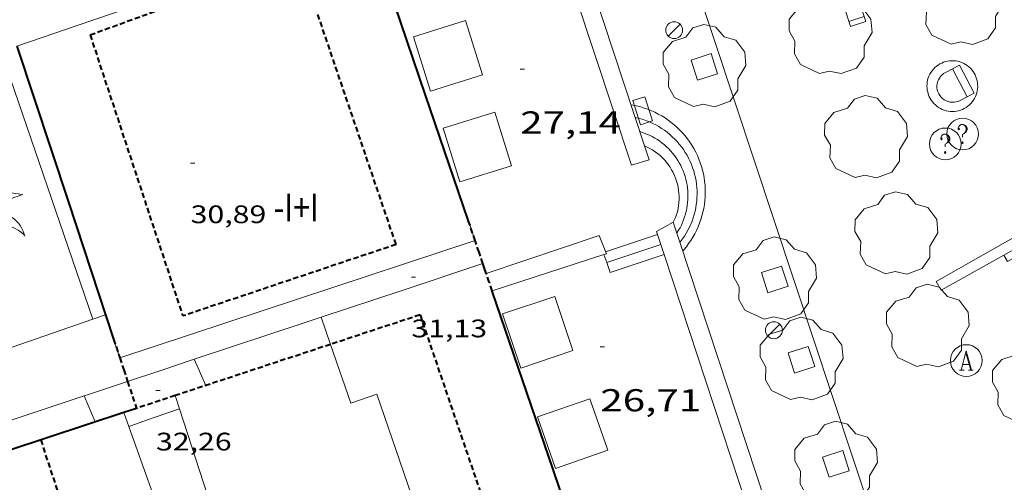
# Model space of a CAD drawing. Units: inches. Extents: x 451983 to 453004, y 4597998 to 4598501.
# Drawn here: x 452594 to 452641, y 4598370 to 4598391 of the extents above; entities that cross this region are included whole.
import ezdxf
from ezdxf.enums import TextEntityAlignment as Align

# ---------------------------------------------------------------- set-up
doc = ezdxf.new("R2010")
doc.units = ezdxf.units.IN
doc.header["$MEASUREMENT"] = 0
doc.linetypes.add('TRAZOS2', pattern=[0.375, 0.25, -0.125])
for name, color, linetype, lineweight in [('ARBRE', 7, 'Continuous', 0), ('BANC PUBLIC', 7, 'Continuous', 0), ('CONSTRUCCIO', 7, 'Continuous', 0), ('COTA ALTIMETRICA', 7, 'Continuous', 0), ('COTA EDIFICI', 7, 'Continuous', 0), ('EMBORNAL', 7, 'Continuous', 0), ('ESCALES', 7, 'Continuous', 0), ('ESCOCELL', 7, 'Continuous', 0), ('FACANA COBERTA', 7, 'Continuous', 0), ('FACANA EXTERIOR', 7, 'Continuous', 0), ('FANAL', 7, 'Continuous', 0), ('FONT', 7, 'Continuous', 0), ('LIMIT DE PAVIMENT', 7, 'Continuous', 0), ('LINIA DE VOLADA', 7, 'Continuous', 0), ('LINIA VOLUMETRICA', 7, 'Continuous', 0), ('MUR', 7, 'Continuous', 0), ('PALMERA', 7, 'Continuous', 0), ('PARTERRE DE GESPA', 7, 'Continuous', 0), ('REGISTRE AIGUA', 7, 'Continuous', 0), ('REGISTRE SENSE IDENTIFICAR', 7, 'Continuous', 0), ('TEXT DE NUMERO DE PLANTES', 7, 'Continuous', 0), ('VORERA', 7, 'Continuous', 0)]:
    doc.layers.add(name, color=color, linetype=linetype, lineweight=lineweight)
doc.styles.add('Style-Arial', font='ARIAL.TTF')

# ---------------------------------------------------------------- blocks, each defined once
blk = doc.blocks.new('ARBRE')
at = {"color": 0, "linetype": 'ByBlock', "lineweight": -2, "flags": 128}
blk.add_lwpolyline([(-0.507, -1.872), (-1.415, -1.448), (-1.697, -0.9400000000000001), (-1.675, -0.342), (-1.951, 0.138), (-1.943, 0.686), (-1.511, 1.208), (-0.871, 1.406), (-0.543, 1.846), (-0.027, 2.012), (0.541, 1.882), (0.933, 1.428), (1.495, 1.262), (1.921, 0.6940000000000001), (1.969, 0.068), (1.593, -0.562), (1.593, -1.098), (1.229, -1.618), (0.505, -1.886), (-0.049, -1.762), (-0.507, -1.872)], dxfattribs=at)
blk = doc.blocks.new('FANAL')
at = {"color": 0, "linetype": 'ByBlock', "lineweight": -2}
blk.add_line((0.283, 0.283), (-0.283, -0.283), dxfattribs=at)
blk.add_circle((0.0002620689868927002, 0.0006722288131713868), 0.40000000060146, dxfattribs=at)
blk = doc.blocks.new('RDESCC')
at = {"color": 0, "linetype": 'ByBlock', "lineweight": -2, "flags": 128}
for points in [[(-0.24, 0.374), (-0.194, 0.316), (-0.24, 0.26), (-0.288, 0.316), (-0.288, 0.374), (-0.24, 0.486), (-0.194, 0.544), (-0.1, 0.6), (0.042, 0.6), (0.184, 0.544), (0.232, 0.486), (0.286, 0.374), (0.286, 0.26), (0.232, 0.146), (0.184, 0.09), (-0.004, -0.024), (-0.004, -0.194)], [(0.042, 0.6), (0.138, 0.544), (0.184, 0.486), (0.232, 0.374), (0.232, 0.26), (0.184, 0.146), (0.09, 0.034)], [(-0.004, -0.486), (-0.052, -0.544), (-0.004, -0.6), (0.042, -0.544), (-0.004, -0.486)]]:
    blk.add_lwpolyline(points, dxfattribs=at)
at = {"color": 0, "linetype": 'ByBlock', "lineweight": -2}
blk.add_circle((-0.001613611161708832, -0.001560736298561096), 1, dxfattribs=at)
blk = doc.blocks.new('RAIGUC')
at = {"color": 0, "linetype": 'ByBlock', "lineweight": -2, "flags": 128}
for points in [[(0.002, 0.6), (-0.33, -0.6)], [(0.002, 0.6), (0.332, -0.6)], [(0.002, 0.43), (0.284, -0.6)], [(-0.424, -0.6), (-0.14, -0.6)], [(-0.236, -0.26), (0.19, -0.26)], [(0.142, -0.6), (0.426, -0.6)]]:
    blk.add_lwpolyline(points, dxfattribs=at)
at = {"color": 0, "linetype": 'ByBlock', "lineweight": -2}
blk.add_circle((0.0002215649485588074, -0.001705031752586365), 1, dxfattribs=at)
blk = doc.blocks.new('ESCOSE')
at = {"color": 0, "linetype": 'ByBlock', "lineweight": -2, "flags": 128}
blk.add_lwpolyline([(-0.5, -0.5), (0.5, -0.5), (0.5, 0.5), (-0.5, 0.5)], close=True, dxfattribs=at)
blk = doc.blocks.new('FONT')
at = {"color": 0, "linetype": 'ByBlock', "lineweight": -2}
blk.add_line((0.999, 0.501), (-1.001, 0.501), dxfattribs=at)
at = {"color": 0, "linetype": 'ByBlock', "lineweight": -2, "flags": 128}
blk.add_lwpolyline([(-1.001, 0.001), (-1.001, 1.001), (0.999, 1.001), (0.999, 0.001)], dxfattribs=at)
at = {"color": 0, "linetype": 'ByBlock', "lineweight": -2}
blk.add_arc((0, 0), 1.00000000240455, 180.0000000000004, 4.579998741307465e-13, dxfattribs=at)
blk = doc.blocks.new('BANC')
at = {"color": 0, "linetype": 'ByBlock', "lineweight": -2}
for p, q in [((0.002, 1.498), (0, 0)), ((4.502, 1.498), (0.002, 1.498)), ((4.5, -0.004), (4.502, 1.498)), ((0, 0), (4.5, -0.004))]:
    blk.add_line(p, q, dxfattribs=at)
at = {"color": 0, "linetype": 'ByBlock', "lineweight": -2, "flags": 128}
for points in [[(0.502, 1.498), (0.498, 0)], [(4, -0.004), (4.004, 1.498)]]:
    blk.add_lwpolyline(points, dxfattribs=at)
blk = doc.blocks.new('EMBORN')
at = {"color": 0, "linetype": 'ByBlock', "lineweight": -2, "flags": 128}
blk.add_lwpolyline([(0, 0), (1.2, 0), (1.2, 0.6), (0, 0.6)], close=True, dxfattribs=at)
blk = doc.blocks.new('COTA')
at = {"color": 0, "linetype": 'ByBlock', "lineweight": -2}
blk.add_line((0, 0), (0.2, 0), dxfattribs=at)
blk = doc.blocks.new('PALME')
at = {"color": 0, "linetype": 'ByBlock', "lineweight": -2}
blk.add_circle((0, 0), 0.1157551100856748, dxfattribs=at)
at = {"color": 0, "linetype": 'ByBlock', "lineweight": -2, "extrusion": (0, 0, -1)}
for centre, radius, start, end in [((-1.108080517649651, 0.8442025735378266), 1.403282171960354, 0.07345277777777103, 79.6846861111111), ((1.484112182736397, 0.2516489796638489), 1.328985995679915, 74.32388055555512, 152.9322555555551), ((3.396099492430687, -1.235495022058487), 3.18010189079768, 119.4532138888884, 148.2736888888884), ((-1.43433788228035, -1.507501967906952), 2.537713358537655, 63.92806388888955, 105.150983333334), ((-3.099570651769638, -2.666359532594681), 3.754366305090909, 47.78692499999996, 74.23604166666661), ((-0.787374611377716, -1.314725165367127), 1.427465218460625, 80.60685555555526, 167.838408333333), ((0.4758311685323715, -1.079651026248932), 1.445902448616271, 150.8229888888895, 239.8864416666673), ((-0.5501846393346786, -2.803135895490646), 2.446884439954634, 95.61006666666718, 131.5520555555561)]:
    blk.add_arc(centre, radius, start, end, dxfattribs=at)
at = {"color": 0, "linetype": 'ByBlock', "lineweight": -2}
for centre, radius, start, end in [((3.298209535241127, 0.4955820450782776), 2.991768910878694, 144.6904888888889, 174.7063861111111), ((-1.048597732901573, -0.8221038019657135), 1.308653105497665, 74.1510222222226, 161.4971611111115), ((-0.933410438656807, -2.966663457632065), 2.896922169811624, 82.45839444444509, 117.9142555555562), ((-0.3516227054595947, -1.18449667429924), 1.107743377042529, 101.6102194444447, 230.7564055555559), ((0.4806208680868149, -2.075879712343216), 1.554275349064389, 105.3338361111102, 178.1020611111103), ((-1.121552417397499, -1.591161145687103), 1.55505366090631, 331.1120861111116, 40.95129444444493)]:
    blk.add_arc(centre, radius, start, end, dxfattribs=at)

msp = doc.modelspace()

# ---------------------------------------------------------------- linework, layer by layer
at = {"layer": 'CONSTRUCCIO', "color": 1, "linetype": 'Continuous', "lineweight": 20, "elevation": 27.7470430189488, "flags": 128}
msp.add_lwpolyline([(452616.6878653591, 4598387.016563907), (452617.4768473631, 4598384.483553994), (452615.0378378152, 4598383.723571322), (452614.2488558112, 4598386.256581236), (452616.6878653591, 4598387.016563907)], dxfattribs=at)
at = {"layer": 'CONSTRUCCIO', "color": 1, "linetype": 'Continuous', "lineweight": 20}
for points in [[(452615.2998960536, 4598391.34558115, 27.7390430065456), (452616.1038778533, 4598388.782571076, 27.7470430189488), (452613.6428681801, 4598388.010588553, 27.7470430189488), (452612.8388863805, 4598390.573598626, 27.7470430189488), (452615.2998960536, 4598391.34558115, 27.7390430065456)], [(452619.5248035942, 4598378.296528862, 26.79504154296801), (452620.3857855276, 4598375.739518365, 26.85104162979041), (452617.9207754083, 4598374.909535781, 27.04304192746721), (452617.0597934748, 4598377.466546279, 27.04304192746721), (452619.5248035942, 4598378.296528862, 26.79504154296801)], [(452621.1927694489, 4598373.455508701, 27.04304192746721), (452622.0417522591, 4598371.016498477, 26.90704171661281), (452619.5627418754, 4598370.15451595, 26.90704171661281), (452618.713759065, 4598372.593526172, 26.90704171661281), (452621.1927694489, 4598373.455508701, 27.04304192746721)]]:
    msp.add_polyline3d(points, dxfattribs=at)
at = {"layer": 'ESCALES', "color": 1, "linetype": 'Continuous', "lineweight": 0, "flags": 128}
for points, elevation in [([(452640.7578513468, 4598380.251370785), (452647.4648906841, 4598384.06532581), (452634.739041704, 4598406.569457256)], 25.6600397832226), ([(452625.5778293145, 4598380.449486272), (452625.6318298535, 4598380.509485955), (452625.7488311047, 4598380.650485286), (452625.858832383, 4598380.796484679), (452625.9618336884, 4598380.94748413), (452626.0588350148, 4598381.102483635), (452626.1488363609, 4598381.261483199), (452626.2318377263, 4598381.424482821), (452626.3068391021, 4598381.590482511), (452626.3748404974, 4598381.760482258), (452626.435841897, 4598381.932482062), (452626.488843307, 4598382.107481931), (452626.5348447213, 4598382.284481856), (452626.5728461384, 4598382.463481845), (452626.6028475582, 4598382.644481897), (452626.6238489642, 4598382.82548202), (452626.6378503668, 4598383.007482196), (452626.6438517647, 4598383.190482433), (452626.64185315, 4598383.373482733), (452626.631854523, 4598383.556483093), (452626.6138558685, 4598383.73748351), (452626.5878572015, 4598383.918483987), (452626.5548585161, 4598384.098484517), (452626.5128598016, 4598384.276485111), (452626.463861061, 4598384.452485756), (452626.4068622929, 4598384.626486459), (452626.3418634896, 4598384.797487218), (452626.2698646527, 4598384.965488023), (452626.1908657821, 4598385.130488879), (452626.1038668688, 4598385.291489789), (452626.0108679159, 4598385.448490737), (452625.9108689217, 4598385.601491733), (452625.8038698788, 4598385.749492775), (452625.6908707962, 4598385.893493855), (452625.5718716588, 4598386.031494972), (452625.4458724727, 4598386.164496134), (452625.3148732407, 4598386.292497327), (452625.1788739556, 4598386.414498549), (452625.036874608, 4598386.529499805), (452624.8908752163, 4598386.639501082), (452624.7398757561, 4598386.741502386), (452624.5838762503, 4598386.838503719), (452624.4238766774, 4598386.927505073), (452624.2608770469, 4598387.009506436), (452624.093877357, 4598387.084507819), (452623.9238776018, 4598387.151509212), (452623.7518777904, 4598387.211510611), (452623.5768779213, 4598387.264512021), (452623.3988779793, 4598387.30851344), (452623.2198779825, 4598387.345514855), (452623.1418779677, 4598387.35951547)], 25.83004004683201), ([(452625.4429544593, 4598380.85863369), (452625.468832484, 4598380.889487782), (452625.5648335965, 4598381.01648725), (452625.6548347527, 4598381.150486775), (452625.7408359256, 4598381.287486334), (452625.8198371102, 4598381.427485952), (452625.8928383008, 4598381.56948562), (452625.958839511, 4598381.715485345), (452626.0188407422, 4598381.865485122), (452626.0728419792, 4598382.017484948), (452626.1198432205, 4598382.17148483), (452626.1598444738, 4598382.328484769), (452626.1938457177, 4598382.485484755), (452626.2198469569, 4598382.643484804), (452626.2378481912, 4598382.802484913), (452626.250849433, 4598382.963485064), (452626.2558506623, 4598383.124485276), (452626.2538518884, 4598383.286485542), (452626.244853096, 4598383.44748586), (452626.2298542792, 4598383.60648622), (452626.2058554559, 4598383.76648665), (452626.1768566099, 4598383.924487115), (452626.1408577377, 4598384.08048763), (452626.0968588531, 4598384.236488206), (452626.0468599289, 4598384.388488822), (452625.9898609862, 4598384.539489487), (452625.9268620115, 4598384.687490196), (452625.8568630032, 4598384.832490951), (452625.7808639628, 4598384.974491747), (452625.6978648889, 4598385.113492593), (452625.6108657707, 4598385.247493461), (452625.5168666113, 4598385.377494375), (452625.4168674199, 4598385.504495332), (452625.3128681768, 4598385.625496308), (452625.2018688924, 4598385.742497331), (452625.084869576, 4598385.856498396), (452624.9668701973, 4598385.962499456), (452624.8408707759, 4598386.06450057), (452624.7118713119, 4598386.161501698), (452624.5798717825, 4598386.250502839), (452624.4418722211, 4598386.33650402), (452624.3018725959, 4598386.414505203), (452624.1578729189, 4598386.486506406), (452624.0118731933, 4598386.552507617), (452623.8618734085, 4598386.611508845), (452623.7088735735, 4598386.66451009), (452623.5558736928, 4598386.711511323), (452623.3998737393, 4598386.749512565), (452623.3388737433, 4598386.762513049)], 26.210040635984), ([(452625.2988353086, 4598381.296489703), (452625.306835412, 4598381.308489661), (452625.3818364464, 4598381.429489279), (452625.4508374715, 4598381.550488943), (452625.5138384949, 4598381.672488654), (452625.5698395302, 4598381.797488423), (452625.6218406048, 4598381.928488231), (452625.6688416791, 4598382.06048808), (452625.7088427427, 4598382.192487981), (452625.7438438364, 4598382.329487928), (452625.7738449149, 4598382.46548791), (452625.7958459581, 4598382.598487951), (452625.8108470284, 4598382.736488051), (452625.8228481169, 4598382.877488177), (452625.8268491701, 4598383.015488361), (452625.8248502293, 4598383.155488594), (452625.8168512867, 4598383.296488874), (452625.8038522909, 4598383.431489182), (452625.7838533145, 4598383.570489549), (452625.757854329, 4598383.70948996), (452625.7278552916, 4598383.842490396), (452625.6898562494, 4598383.976490891), (452625.6458571827, 4598384.10849143), (452625.5968581007, 4598384.239492005), (452625.5428589807, 4598384.36649261), (452625.4818598345, 4598384.491493267), (452625.416860667, 4598384.614493952), (452625.3448614735, 4598384.735494684), (452625.2688622283, 4598384.85049544), (452625.188862954, 4598384.962496221), (452625.1018636537, 4598385.072497051), (452625.0128643048, 4598385.176497889), (452624.9168649223, 4598385.277498773), (452624.8138655214, 4598385.377499709), (452624.7128660477, 4598385.467500616), (452624.603866554, 4598385.55650158), (452624.4928670193, 4598385.640502553), (452624.3788674191, 4598385.716503536), (452624.2588678022, 4598385.791504563), (452624.1388681245, 4598385.858505578), (452624.0138684011, 4598385.920506622), (452623.8878686382, 4598385.977507666), (452623.7598688268, 4598386.028508716), (452623.6248689741, 4598386.075509814), (452623.5588690236, 4598386.095510345)], 26.59004122513601), ([(452623.7781927292, 4598385.430338827), (452624.0268637321, 4598385.302505565), (452624.1528633585, 4598385.227504493), (452624.274862933, 4598385.146503442), (452624.3918624542, 4598385.059502418), (452624.5038619147, 4598384.965501423), (452624.6108613219, 4598384.865500457), (452624.7118606818, 4598384.760499527), (452624.8068599869, 4598384.649498634), (452624.8968592462, 4598384.533497771), (452624.9788584552, 4598384.412496962), (452625.0548576246, 4598384.287496191), (452625.1238567528, 4598384.158495468), (452625.1858558474, 4598384.026494793), (452625.2398548992, 4598383.890494172), (452625.287853919, 4598383.751493593), (452625.3268529171, 4598383.611493079), (452625.3578518802, 4598383.468492622), (452625.3818508172, 4598383.323492216), (452625.3978497419, 4598383.178491868), (452625.4058486465, 4598383.032491582), (452625.4058475387, 4598382.886491355), (452625.3978464184, 4598382.74049119), (452625.3808452844, 4598382.594491092), (452625.3568441545, 4598382.450491052), (452625.3258430215, 4598382.307491065), (452625.2858418972, 4598382.167491151), (452625.2388407696, 4598382.028491293), (452625.129838939, 4598381.80949178)], 26.97004181428801), ([(452624.382326218, 4598381.231326118), (452621.9308233415, 4598380.407513879)], 27.04004192281601), ([(452621.8549244317, 4598380.278210185), (452621.854822245, 4598380.27851426)], 26.76596921814049), ([(452624.6947333766, 4598380.282461357), (452622.1418162102, 4598379.424510754)], 26.56004117862401), ([(452621.9828563784, 4598379.89752507), (452621.9828195525, 4598379.897512695)], 26.80004155072001)]:
    msp.add_lwpolyline(points, dxfattribs=dict(at, elevation=elevation))
at = {"layer": 'ESCALES', "color": 1, "linetype": 'Continuous', "lineweight": 0}
for points, elevation in [([(452623.7778643173, 4598385.430507652), (452623.7781927292, 4598385.430338827)], 26.97004181428801), ([(452624.3828333953, 4598381.231496552), (452624.382326218, 4598381.231326118)], 27.04004192281601), ([(452624.5386780198, 4598380.756443546), (452621.9828563784, 4598379.89752507)], 26.80004155072001), ([(452624.538830033, 4598380.756494632), (452624.5386780198, 4598380.756443546)], 26.80004155072001), ([(452625.4428322085, 4598380.858487931), (452625.4429544593, 4598380.85863369)], 26.210040635984), ([(452621.9828563784, 4598379.89752507), (452621.8549244317, 4598380.278210185)], 26.6754787249844), ([(452624.6948266784, 4598380.282492713), (452624.6947333766, 4598380.282461357)], 26.56004117862401), ([(452622.1418162105, 4598379.424510757), (452621.9828563784, 4598379.89752507)], 26.56304118316621)]:
    msp.add_lwpolyline(points, dxfattribs=dict(at, elevation=elevation))
for points in [[(452634.739041704, 4598406.569457256, 26.07704042978081), (452627.6061263924, 4598419.188530945, 26.430040977072), (452627.2141240167, 4598418.955533558, 26.46704103443681), (452646.8108910965, 4598384.253331064, 25.7190398747376), (452637.5708369062, 4598378.999393026, 25.8260400406304)], [(452640.7578513468, 4598380.251370788, 25.660039783264), (452640.9428493194, 4598379.94636891, 25.65303977241121), (452647.9738903047, 4598383.911321709, 25.47003948868801), (452635.0580435568, 4598406.748455116, 26.06004040342401), (452634.739041704, 4598406.569457259, 26.07704042978081)], [(452637.5708369062, 4598378.999393026, 25.8260400406304), (452637.8018342293, 4598378.599390653, 25.80004000032001), (452640.7578513468, 4598380.251370788, 25.660039783264)]]:
    msp.add_polyline3d(points, dxfattribs=at)
at = {"layer": 'FACANA COBERTA', "color": 1, "linetype": 'TRAZOS2', "lineweight": 40}
for points, elevation in [([(452612.0228106127, 4598380.754589597), (452607.6744990191, 4598393.543447536)], 52.05408070469275), ([(452597.550863438, 4598390.673714782), (452604.0559646728, 4598393.043581337)], 60.58909393718932), ([(452615.7607428813, 4598380.943536759), (452615.4358245852, 4598381.898565475)], 51.42708505332322), ([(452612.0228106134, 4598380.754589594), (452601.9357693213, 4598377.373660888)], 27.61104280809441), ([(452616.1308101623, 4598379.855557034), (452615.9458140033, 4598380.39955928), (452615.7607428813, 4598380.943536759)], 50.72307864227332), ([(452613.1547870951, 4598377.423575845), (452608.9218525584, 4598376.027364946)], 51.11507924820762), ([(452598.6657559361, 4598376.277684004), (452598.9577496659, 4598375.391680417)], 31.88604943606333), ([(452608.9218525584, 4598376.027364946), (452601.5728452883, 4598373.603334063)], 52.85698948141093), ([(452598.9577496663, 4598375.391680415), (452599.1427456964, 4598374.830678142), (452599.3276101273, 4598374.269632461)], 31.88104942883365), ([(452599.3276101273, 4598374.269632461), (452599.745732746, 4598373.000670726)], 31.87498360824671), ([(452601.5728452883, 4598373.603334063), (452599.7457327471, 4598373.000670728)], 55.88120609920615), ([(452595.2167143883, 4598371.506702772), (452600.0146113069, 4598356.940643786)], 58.65409093716161)]:
    msp.add_lwpolyline(points, dxfattribs=dict(at, elevation=elevation))
at = {"layer": 'FACANA COBERTA', "color": 1, "linetype": 'TRAZOS2', "lineweight": 40, "extrusion": (0.001743931874191598, -0.005289597661288663, 0.9999844893088092), "elevation": -23502.37370446902}
msp.add_lwpolyline([(452596.8068576528, 4598330.686350092), (452601.1918928976, 4598317.386110131)], dxfattribs=at)
at = {"layer": 'FACANA COBERTA', "color": 1, "linetype": 'TRAZOS2', "lineweight": 40, "extrusion": (0.6912408854465204, -0.2106413983502705, 0.6912425331156593), "elevation": -655707.3259422868}
msp.add_lwpolyline([(4530617.376600988, 627302.6447998476), (4530617.576455545, 627302.8523773347), (4530617.776018613, 627303.0613386724)], dxfattribs=at)
at = {"layer": 'FACANA COBERTA', "color": 1, "linetype": 'TRAZOS2', "lineweight": 40, "extrusion": (-0.1978195980913609, -0.578596108489083, 0.7912609871921287), "elevation": -2750100.895668836}
msp.add_lwpolyline([(-1059345.719929866, 3558746.81380775), (-1059345.98600885, 3558747.250454959), (-1059346.252087833, 3558747.687102168)], dxfattribs=at)
at = {"layer": 'FACANA COBERTA', "color": 1, "linetype": 'TRAZOS2', "lineweight": 40, "extrusion": (-0.1417741453287462, 0.4167500668425273, 0.897897251083359), "elevation": 1852251.215297863}
msp.add_lwpolyline([(-1909468.107885436, -3777966.461015024), (-1909468.107885435, -3777949.496169212)], dxfattribs=at)
at = {"layer": 'FACANA EXTERIOR', "color": 1, "linetype": 'Continuous', "lineweight": 40, "extrusion": (0.9527905068928707, 0.1552869547672683, 0.2609141844628898), "elevation": 1145329.991711791, "flags": 128}
msp.add_lwpolyline([(4465691.992798104, -309501.3021852605), (4465698.168896041, -309497.3316478369), (4465705.338852363, -309492.7198991782)], dxfattribs=at)
at = {"layer": 'FACANA EXTERIOR', "color": 1, "linetype": 'Continuous', "lineweight": 40, "extrusion": (-0.8872429242350729, -0.2946733114639285, 0.3549191920785342), "elevation": -1756572.411841602, "flags": 128}
msp.add_lwpolyline([(-4221343.941289679, 666889.7635154801), (-4221336.177547948, 666889.7185906747), (-4221329.347946675, 666889.6779444217)], dxfattribs=at)
at = {"layer": 'FACANA EXTERIOR', "color": 1, "linetype": 'Continuous', "lineweight": 40, "extrusion": (0.1690270032899434, -0.5070938351329298, 0.8451542548724454), "elevation": -2255262.835630803, "flags": 128}
msp.add_lwpolyline([(1883492.746721398, 3565976.960667019), (1883492.746721398, 3565976.975633672)], dxfattribs=at)
at = {"layer": 'FACANA EXTERIOR', "color": 1, "linetype": 'Continuous', "lineweight": 40, "extrusion": (0.9500109904673743, 0.1439644043763519, 0.277043982543857), "elevation": 1092007.367824993, "flags": 128}
msp.add_lwpolyline([(4478638.889396898, -314817.9710150869), (4478647.686122174, -314812.2760915669), (4478656.47137227, -314806.5894939585)], dxfattribs=at)
at = {"layer": 'FACANA EXTERIOR', "color": 1, "linetype": 'Continuous', "lineweight": 40}
for points, elevation in [([(452599.1469076877, 4598372.803177113), (452591.9296407622, 4598370.422909123)], 56.87946484695763), ([(452599.7457327456, 4598373.000670725), (452599.1469076877, 4598372.803177113)], 56.63308780372608)]:
    msp.add_lwpolyline(points, dxfattribs=dict(at, elevation=elevation))
at = {"layer": 'LIMIT DE PAVIMENT', "color": 1, "linetype": 'Continuous', "lineweight": 20, "extrusion": (0.0109115554350157, -0.03239782126167449, 0.9994154887410366), "elevation": -144012.0897814875, "flags": 128}
msp.add_lwpolyline([(1896631.933351757, 4210932.392646531), (1896631.933351757, 4210902.204781192)], dxfattribs=at)
at = {"layer": 'LINIA DE VOLADA', "color": 7, "linetype": 'Continuous', "lineweight": 0, "flags": 128}
for points, elevation in [([(452599.3276101273, 4598374.269632461), (452591.5117100491, 4598371.691731173)], 31.87551843572556), ([(452597.7957248437, 4598372.357684524), (452597.2707333852, 4598373.590690418)], 59.77909268136161)]:
    msp.add_lwpolyline(points, dxfattribs=dict(at, elevation=elevation))
at = {"layer": 'LINIA DE VOLADA', "color": 7, "linetype": 'Continuous', "lineweight": 0, "elevation": 31.87504941853695}
msp.add_lwpolyline([(452599.3277417272, 4598374.269675867), (452599.3276101273, 4598374.269632461)], dxfattribs=at)
at = {"layer": 'LINIA VOLUMETRICA', "color": 1, "linetype": 'Continuous', "lineweight": 20, "extrusion": (-0.9156584973790797, 0.2842300718475209, 0.284223120866405), "elevation": 892588.4339059903, "flags": 128}
msp.add_lwpolyline([(-4525854.64267474, -264551.7385954217), (-4525852.43512921, -264562.3763309764), (-4525850.22662863, -264573.0130235134)], dxfattribs=at)
at = {"layer": 'LINIA VOLUMETRICA', "color": 1, "linetype": 'Continuous', "lineweight": 20, "extrusion": (0.4036690262075675, 0.8164763814210284, 0.412816709766281), "elevation": 3937188.67252712, "flags": 128}
msp.add_lwpolyline([(1632252.205656999, -1784440.096918159), (1632249.340108035, -1784446.96331334), (1632246.473219451, -1784453.828610601)], dxfattribs=at)
at = {"layer": 'LINIA VOLUMETRICA', "color": 1, "linetype": 'Continuous', "lineweight": 20, "extrusion": (0.7983784236652577, -0.4533264832961669, 0.3963420141343943), "elevation": -1723195.919726731, "flags": 128}
msp.add_lwpolyline([(4222206.6461254, 743956.6427062696), (4222210.751720927, 743947.3006021034), (4222211.339064172, 743945.9630593824)], dxfattribs=at)
at = {"layer": 'LINIA VOLUMETRICA', "color": 1, "linetype": 'Continuous', "lineweight": 20, "extrusion": (-0.007397472127836785, 0.02154023027348922, 0.9997406143024715), "elevation": 95761.54225753914, "flags": 128}
msp.add_lwpolyline([(-1921647.055934827, -4200954.564182283), (-1921647.055934827, -4200955.925321418)], dxfattribs=at)
at = {"layer": 'LINIA VOLUMETRICA', "color": 1, "linetype": 'Continuous', "lineweight": 20, "extrusion": (0.3169421845383779, -0.9484448595780575, -1.413933495008789e-15), "elevation": -4217856.618835017, "flags": 128}
msp.add_lwpolyline([(1886684.292201262, 58.99809146453553), (1886685.954929914, 56.41808746450352), (1886687.617658567, 53.83908346602191)], dxfattribs=at)
at = {"layer": 'LINIA VOLUMETRICA', "color": 1, "linetype": 'Continuous', "lineweight": 20, "extrusion": (-0.05482478248149512, 0.1269061916168198, 0.9903984358606247), "elevation": 558807.4347607496, "flags": 128}
msp.add_lwpolyline([(-2239133.360861588, -4002988.967053773), (-2239133.360861588, -4002987.599887069)], dxfattribs=at)
at = {"layer": 'LINIA VOLUMETRICA', "color": 1, "linetype": 'Continuous', "lineweight": 20}
for points, elevation in [([(452601.5727401527, 4598373.603657805), (452601.5728452883, 4598373.603334063)], 59.82009274477605), ([(452599.3797257212, 4598372.149672181), (452599.1469076877, 4598372.803177113)], 59.78909269697033)]:
    msp.add_lwpolyline(points, dxfattribs=dict(at, elevation=elevation))
at = {"layer": 'LINIA VOLUMETRICA', "color": 1, "linetype": 'Continuous', "lineweight": 20, "flags": 128}
for points, elevation in [([(452601.5728452883, 4598373.603334063), (452601.7747357464, 4598372.981655307)], 59.82014323183516), ([(452599.1469076877, 4598372.803177113), (452599.1467303226, 4598372.803674965)], 59.67517930129163), ([(452601.7747357473, 4598372.9816553), (452600.5767307334, 4598372.565663745), (452599.3797257213, 4598372.149672182)], 59.77909268136161)]:
    msp.add_lwpolyline(points, dxfattribs=dict(at, elevation=elevation))
at = {"layer": 'LINIA VOLUMETRICA', "color": 1, "linetype": 'Continuous', "lineweight": 20}
for points in [[(452615.435824585, 4598381.898565472, 27.61104280809441), (452615.7608178427, 4598380.943561526, 31.23004841899201), (452615.7607428813, 4598380.943536759, 31.23004738406066)], [(452615.7607428813, 4598380.943536759, 31.23004738406066), (452607.3587837535, 4598378.167620972, 31.11404823914561), (452598.9577496659, 4598375.391680417, 30.99904806084961)], [(452598.9577496663, 4598375.391680415, 30.99904804660484), (452598.6657559357, 4598376.277683999, 27.61104280809441)], [(452608.9218525584, 4598376.027364946, 59.64109818331586), (452608.9217699394, 4598376.027605794, 59.64109246740642)], [(452614.9689717201, 4598361.963976055, 59.72534759470385), (452614.7916762365, 4598362.478540251, 59.72309259453922), (452614.1346735031, 4598362.252544885, 59.72309259453922), (452613.3256901024, 4598364.605554671, 59.72309259453922), (452612.7376876581, 4598364.403558819, 59.72309259453922), (452612.0857010484, 4598366.301566709, 59.72309259453922), (452613.4747068211, 4598366.778556909, 59.71509258213602), (452611.1087554387, 4598373.669585546, 59.71509258213602), (452609.8757503175, 4598373.246594246, 59.70709256973281), (452608.9218525584, 4598376.027364946, 59.64109818331586)], [(452601.7747357473, 4598372.9816553, 59.91709289531681), (452603.0977068412, 4598368.901638936, 60.71509413253602), (452600.8336970791, 4598368.077654837, 60.69109409532641), (452599.3797257213, 4598372.149672182, 59.78909269686561)]]:
    msp.add_polyline3d(points, dxfattribs=at)
at = {"layer": 'MUR', "color": 1, "linetype": 'Continuous', "lineweight": 20}
for points, elevation in [([(452619.4199575117, 4598398.640561118), (452623.7781927292, 4598385.430338827)], 27.57900971706476), ([(452623.7781927292, 4598385.430338827), (452623.9978604477, 4598384.764505239), (452623.1568560782, 4598384.508510854), (452618.7729480086, 4598397.751564049)], 27.57913554083049), ([(452624.3368343728, 4598381.369497116), (452624.382326218, 4598381.231326118)], 26.89804170234129), ([(452624.382326218, 4598381.231326118), (452624.5386780198, 4598380.756443546)], 26.89556719349248), ([(452624.5386780198, 4598380.756443546), (452624.6947333766, 4598380.282461357)], 26.88706250619428), ([(452624.6947333766, 4598380.282461357), (452628.6387419029, 4598368.30344422), (452630.2084573891, 4598363.537350433)], 26.87857394389929)]:
    msp.add_lwpolyline(points, dxfattribs=dict(at, elevation=elevation))
at = {"layer": 'MUR', "color": 1, "linetype": 'Continuous', "lineweight": 20, "extrusion": (-0.8874986422796199, -0.3258387381094023, 0.3258454797892762), "elevation": -1900000.481184673, "flags": 128}
msp.add_lwpolyline([(-4160668.857835751, 654875.4606949373), (-4160662.237056128, 654875.0164486752), (-4160655.617215237, 654874.5732601426)], dxfattribs=at)
at = {"layer": 'MUR', "color": 1, "linetype": 'Continuous', "lineweight": 20, "extrusion": (-0.01481856721641391, -0.00511141975962986, 0.9998771341788417), "elevation": -30184.11264417096, "flags": 128}
msp.add_lwpolyline([(452548.989622912, 4598283.211191785), (452548.386538423, 4598283.00319332)], dxfattribs=at)
at = {"layer": 'MUR', "color": 1, "linetype": 'Continuous', "lineweight": 20}
for points in [[(452624.336834371, 4598381.369497115, 27.0730419739792), (452625.129838939, 4598381.80949178, 26.90704171661281)], [(452625.129838939, 4598381.80949178, 26.90704171661281), (452625.4429544593, 4598380.85863369, 26.88984568975629)], [(452616.2898068718, 4598379.389555102, 27.61104280809441), (452621.6278287219, 4598381.178517373, 27.61104280809441), (452621.9668226918, 4598380.314513463, 27.56304273367521), (452621.8549244317, 4598380.278210185, 27.56503313695912)], [(452625.4429544593, 4598380.85863369, 26.88984568975629), (452634.0156479734, 4598354.825382522, 26.4190409600176), (452629.5276300362, 4598353.378414331, 26.44304099722721), (452630.848605194, 4598349.834398814, 26.44304099722721)], [(452621.8549244317, 4598380.278210185, 27.56503313695912), (452616.5698010387, 4598378.563551698, 27.65904288251361)]]:
    msp.add_polyline3d(points, dxfattribs=at)
at = {"layer": 'PARTERRE DE GESPA', "color": 7, "linetype": 'Continuous', "lineweight": 0}
msp.add_polyline3d([(452597.6837615455, 4598377.217692909, 26.97604182359041), (452590.8087328891, 4598374.845741396, 26.85904164219361), (452586.68382281, 4598387.539792375, 27.18704215072481), (452593.3918499557, 4598389.7467449, 27.56404273522561)], dxfattribs=at)
at = {"layer": 'VORERA', "color": 1, "linetype": 'Continuous', "lineweight": 0, "extrusion": (0.007420347272413018, -0.03005007731417756, 0.9995208508579342), "elevation": -134796.3435257019, "flags": 128}
msp.add_lwpolyline([(1541765.010547168, 4353698.931492306), (1541767.547467525, 4353699.189951709), (1541769.873190433, 4353668.691742335)], dxfattribs=at)
at = {"layer": 'VORERA', "color": 1, "linetype": 'Continuous', "lineweight": 0}
for points in [[(452636.9146341288, 4598352.408356779, 25.33603928093441), (452635.7696584472, 4598355.847370799, 25.42903942512161), (452638.2506685685, 4598356.674353255, 25.41203939876481), (452625.2399466629, 4598395.984512923, 26.44404099877761), (452613.448197769, 4598431.488657439, 27.31404234762561), (452607.9433141326, 4598447.949724729, 27.70004294608001)], [(452637.1931035439, 4598387.859076295, 25.97406693678424), (452637.1639042367, 4598387.956410002, 25.97504027164), (452637.1439049342, 4598388.052410303, 25.97604027319041), (452637.13090565, 4598388.149410552, 25.9770402747408), (452637.1269063873, 4598388.247410734, 25.97804027629121), (452637.1299071356, 4598388.345410863, 25.97904027784161), (452637.1419078902, 4598388.442410923, 25.98104028094241), (452637.160908648, 4598388.538410927, 25.98204028249281), (452637.1889094047, 4598388.632410862, 25.98304028404321), (452637.223910157, 4598388.724410737, 25.98404028559361), (452637.2659108898, 4598388.812410555, 25.98504028714401), (452637.3149116107, 4598388.897410315, 25.98704029024481), (452637.3709123046, 4598388.977410015, 25.9880402917952), (452637.4329129774, 4598389.053409662, 25.98904029334561), (452637.5009136139, 4598389.123409254, 25.99004029489601), (452637.5749142142, 4598389.187408793, 25.9910402964464), (452637.6539147768, 4598389.245408283, 25.99204029799681), (452637.7369153, 4598389.297407734, 25.99304029954721), (452637.8249157703, 4598389.341407134, 25.99304029954721), (452637.9149161981, 4598389.37940651, 25.99404030109761), (452638.00791657, 4598389.409405851, 25.995040302648), (452638.1039168857, 4598389.431405157, 25.995040302648), (452638.2009171423, 4598389.445404443, 25.99604030419841), (452638.2979173383, 4598389.451403716, 25.99604030419841), (452638.395917475, 4598389.449402969, 25.99604030419841), (452638.4939175587, 4598389.440402212, 25.9970403057488), (452638.5899175709, 4598389.422401456, 25.9970403057488), (452638.6849175285, 4598389.397400696, 25.9970403057488), (452638.7769174207, 4598389.364399946, 25.9970403057488), (452638.8659172476, 4598389.323399208, 25.9970403057488), (452638.9519170168, 4598389.27539848, 25.99604030419841), (452639.0329167326, 4598389.221397782, 25.99604030419841), (452639.1099163892, 4598389.160397104, 25.995040302648), (452639.1809159908, 4598389.093396461, 25.995040302648), (452639.2469155469, 4598389.021395848, 25.99404030109761), (452639.3069150481, 4598388.943395272, 25.99304029954721), (452639.3599145081, 4598388.861394743, 25.99304029954721), (452639.4059139193, 4598388.77439426, 25.99204029799681), (452639.4449132969, 4598388.684393823, 25.9910402964464), (452639.4759126469, 4598388.592393446, 25.99004029489601), (452639.4999119633, 4598388.497393116, 25.98904029334561), (452639.5139113856, 4598388.418392887, 25.9880402917952)], [(452639.5139113856, 4598388.418392887, 25.9880402917952), (452639.5239106651, 4598388.321392661, 25.98504028714401), (452639.5269099261, 4598388.223392488, 25.98104028094241), (452639.5209091733, 4598388.125392381, 25.97804027629121), (452639.5069084156, 4598388.028392336, 25.97504027164), (452639.4859076623, 4598387.933392349, 25.97204026698881), (452639.4559069025, 4598387.83939243, 25.9690402623376), (452639.4199061638, 4598387.749392564, 25.96604025768641), (452639.3749054263, 4598387.661392768, 25.96304025303521), (452639.3239047175, 4598387.578393027, 25.960040248384), (452639.2669040297, 4598387.499393337, 25.95704024373281), (452639.202903369, 4598387.425393707, 25.95504024063201), (452639.132902737, 4598387.356394133, 25.95304023753121), (452639.0579021503, 4598387.294394605, 25.9510402344304), (452638.9779015937, 4598387.237395124, 25.94904023132961), (452638.8929010901, 4598387.188395693, 25.94804022977921), (452638.8049006274, 4598387.145396293, 25.94604022667841), (452638.7139002208, 4598387.110396929, 25.945040225128), (452638.6198998626, 4598387.082397599, 25.945040225128), (452638.523899562, 4598387.062398297, 25.94404022357761), (452638.4268993206, 4598387.050399015, 25.94404022357761), (452638.3288991383, 4598387.046399752, 25.94404022357761), (452638.2308990167, 4598387.050400501, 25.94404022357761), (452638.1338989573, 4598387.062401257, 25.945040225128), (452638.0378989602, 4598387.082402015, 25.94604022667841), (452637.9438990193, 4598387.109402771, 25.94704022822881), (452637.8528991439, 4598387.144403515, 25.94804022977921), (452637.7648993338, 4598387.18740425, 25.95004023288001), (452637.6798995737, 4598387.23640497, 25.95204023598081), (452637.5998998746, 4598387.292405664, 25.9540402390816), (452637.5249002363, 4598387.355406331, 25.9560402421824), (452637.4549006438, 4598387.423406967, 25.9590402468336), (452637.390901106, 4598387.497407568, 25.96104024993441), (452637.3329016155, 4598387.57640813, 25.96404025458561), (452637.2819021738, 4598387.660408649, 25.96704025923681), (452637.2379027657, 4598387.747409116, 25.97004026388801), (452637.2009033912, 4598387.837409537, 25.97304026853921), (452637.1931035439, 4598387.859076295, 25.9739069365015)], [(452637.1931035439, 4598387.859076295, 25.9739069365015), (452637.1919035669, 4598387.862409644, 25.9740402700896)], [(452637.1939035245, 4598387.85640962, 25.9740402700896), (452637.1931035439, 4598387.859076295, 25.97406693678424)]]:
    msp.add_polyline3d(points, dxfattribs=at)

# ---------------------------------------------------------------- block references
at = {"layer": 'ARBRE', "color": 3, "linetype": 'Continuous', "lineweight": 0, "xscale": 1.000001550400009, "yscale": 1.000001550399986, "zscale": 1.0000015504, "rotation": 359.9995652666707}
for p in [(452638.7739382212, 4598392.106404221, 25.945040225128), (452632.5599180936, 4598390.723449226, 26.09804046233921), (452626.5988969545, 4598389.155492024, 26.44404099877761), (452634.2368832794, 4598385.792428856, 26.00204031350081), (452635.6678509519, 4598381.239410939, 25.8980401522592), (452629.928825817, 4598379.099451166, 26.19204060807681), (452637.1608200408, 4598376.860392822, 25.79503999256801), (452631.1887989302, 4598375.298435712, 26.09204045303681), (452642.1758069349, 4598374.108350503, 25.5610396297744), (452632.8247641207, 4598370.376415668, 25.96404025458561)]:
    msp.add_blockref('ARBRE', p, dxfattribs=at)
at = {"layer": 'BANC PUBLIC', "color": 7, "linetype": 'Continuous', "lineweight": 0, "xscale": 0.500001785008198, "yscale": 0.5000017850082088, "zscale": 0.5000007752000001, "rotation": 287.9510631564453}
msp.add_blockref('BANC', (452632.824937405, 4598393.214451076, 26.11204048404481), dxfattribs=at)
at = {"layer": 'COTA ALTIMETRICA', "color": 7, "linetype": 'Continuous', "lineweight": 0, "xscale": 1.000001550400009, "yscale": 1.000001550399986, "zscale": 1.0000015504, "rotation": 359.9995652666707}
for p in [(452617.8908826648, 4598389.051557934, 27.13604207165441), (452621.6817888269, 4598375.909508795, 26.7120414142848)]:
    msp.add_blockref('COTA', p, dxfattribs=at)
at = {"layer": 'COTA EDIFICI', "color": 7, "linetype": 'Continuous', "lineweight": 0, "xscale": 1.000001550400009, "yscale": 1.000001550399986, "zscale": 1.0000015504, "rotation": 359.9995652666707}
for p in [(452602.3068247545, 4598384.603669283, 30.89104789340641), (452612.7487999707, 4598379.203581681, 31.1310482655024), (452600.667740617, 4598373.849665045, 32.2590500143536)]:
    msp.add_blockref('COTA', p, dxfattribs=at)
at = {"layer": 'EMBORNAL', "color": 7, "linetype": 'Continuous', "lineweight": 0, "zscale": 1.0000015504, "rotation": 287.8644928024289}
msp.add_blockref('EMBORN', (452623.2108796149, 4598387.562515261, 26.445041000328), dxfattribs=at)
at = {"layer": 'ESCOCELL', "color": 1, "linetype": 'Continuous', "lineweight": 0, "zscale": 1.0000015504, "rotation": 17.83057390160156}
for p in [(452626.5988969545, 4598389.155492024, 26.44404099877761), (452629.928825817, 4598379.099451166, 26.19204060807681), (452631.1887989302, 4598375.298435712, 26.09204045303681), (452632.8247641207, 4598370.376415668, 25.96404025458561)]:
    msp.add_blockref('ESCOSE', p, dxfattribs=at)
at = {"layer": 'FANAL', "color": 7, "linetype": 'Continuous', "lineweight": 0, "xscale": 1.000001550400009, "yscale": 1.000001550399986, "zscale": 1.0000015504, "rotation": 359.9995652666707}
for p in [(452625.1749079415, 4598390.894505523, 26.4840410607936), (452629.8888075373, 4598376.698447747, 26.13704052280481)]:
    msp.add_blockref('FANAL', p, dxfattribs=at)
at = {"layer": 'FONT', "color": 7, "linetype": 'Continuous', "lineweight": 0, "xscale": 0.750001499916186, "yscale": 0.7500014999161806, "zscale": 0.7500011628000001, "rotation": 297.6983766356777}
msp.add_blockref('FONT', (452638.3489081605, 4598388.231401437, 25.940040217376), dxfattribs=at)
at = {"layer": 'PALMERA', "color": 3, "linetype": 'Continuous', "lineweight": 0, "xscale": 1.000001550400009, "yscale": 1.000001550399986, "zscale": 1.0000015504, "rotation": 359.9995652666707}
msp.add_blockref('PALME', (452592.2777907149, 4598382.1667416, 27.53904269646561), dxfattribs=at)
at = {"layer": 'REGISTRE AIGUA', "color": 5, "linetype": 'Continuous', "lineweight": 0, "xscale": 0.7500011627999923, "yscale": 0.7500011628000038, "zscale": 0.7500011628000001, "rotation": 359.9995652666702}
msp.add_blockref('RAIGUC', (452638.9868107772, 4598375.266376495, 25.69103983132641), dxfattribs=at)
at = {"layer": 'REGISTRE SENSE IDENTIFICAR', "color": 7, "linetype": 'Continuous', "lineweight": 0, "xscale": 0.7500011627999923, "yscale": 0.7500011628000038, "zscale": 0.7500011628000001, "rotation": 359.9995652666702}
for p in [(452638.8138917943, 4598385.979394418, 25.96604025768641), (452637.9938870175, 4598385.517399923, 25.96304025303521)]:
    msp.add_blockref('RDESCC', p, dxfattribs=at)

# ---------------------------------------------------------------- texts
at = {"layer": 'COTA ALTIMETRICA', "color": 7, "linetype": 'Continuous', "lineweight": 0, "style": 'Style-Arial', "width": 1.333331428571429}
for s, p in [('27,14', (452617.8908674897, 4598387.051554834, 27.13604207165441)), ('26,71', (452621.6817736518, 4598373.909505694, 26.7120414142848))]:
    msp.add_text(s, height=1.05000162792, rotation=359.99956526667, dxfattribs=at).set_placement(p, align=Align.TOP_LEFT)
at = {"layer": 'COTA EDIFICI', "color": 7, "linetype": 'Continuous', "lineweight": 0, "style": 'Style-Arial', "width": 1.25}
for s, p in [('30,89', (452602.3068095794, 4598382.603666183, 30.89104789340641)), ('31,13', (452612.7487847956, 4598377.20357858, 31.1310482655024)), ('32,26', (452600.6677254419, 4598371.849661944, 32.2590500143536))]:
    msp.add_text(s, height=0.8400013023360002, rotation=359.99956526667, dxfattribs=at).set_placement(p, align=Align.TOP_LEFT)
at = {"layer": 'TEXT DE NUMERO DE PLANTES', "color": 7, "linetype": 'Continuous', "lineweight": 0, "style": 'Style-Arial', "width": 0.8076910650906692}
msp.add_text('-I+I', height=1.300004015523101, rotation=359.99956526667, dxfattribs=at).set_placement((452607.3046884257, 4598382.507629112), align=Align.MIDDLE_CENTER)

doc.saveas('drawing.dxf')
